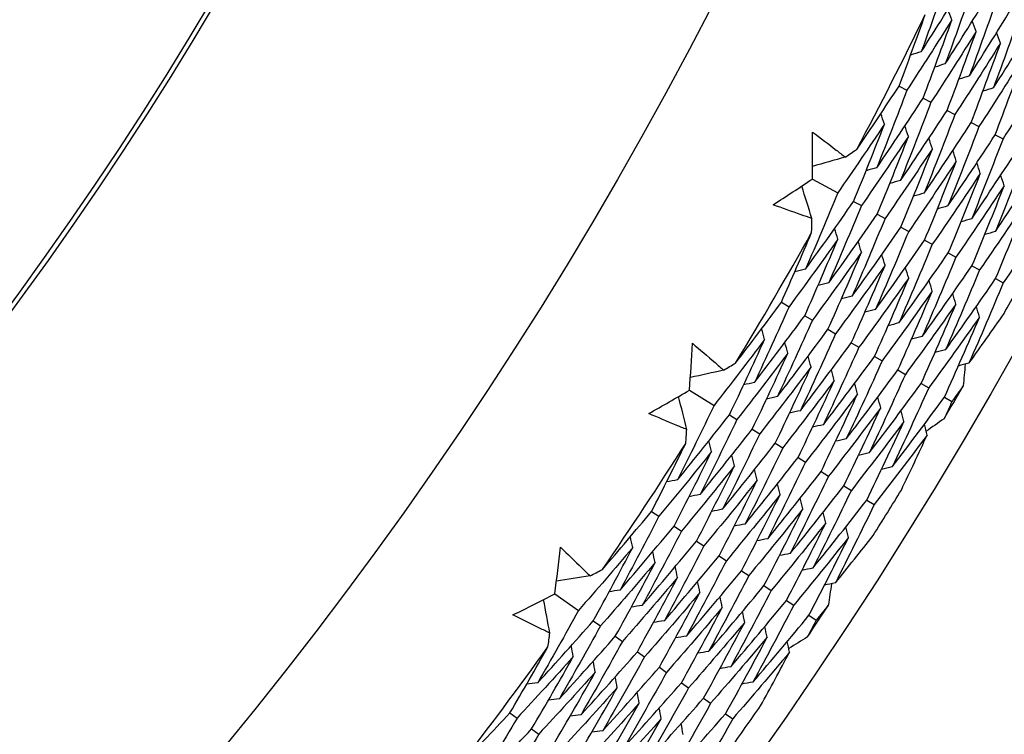
# Model space of a CAD drawing. Units: millimetres. Extents: x 24 to 867, y 24 to 606.
# Drawn here: x 538 to 543, y 154 to 158 of the extents above; entities that cross this region are included whole.
import ezdxf

# ---------------------------------------------------------------- set-up
doc = ezdxf.new("R2010")
doc.units = ezdxf.units.MM
doc.header["$LTSCALE"] = 3
doc.layers.add('Visible (ISO)', color=7, linetype='Continuous', lineweight=25, true_color=0x00003f)
doc.layers.add('Visible Narrow (ISO)', color=7, linetype='Continuous', lineweight=25, true_color=0x00003f)

msp = doc.modelspace()

# ---------------------------------------------------------------- linework, layer by layer
at = {"layer": 'Visible (ISO)'}
for p, q in [((542.6863, 157.2531), (542.732, 157.2299)), ((542.8249, 157.1828), (542.8704, 157.1597)), ((542.9635, 157.1124), (543.0089, 157.0894)), ((543.1022, 157.0421), (543.1474, 157.0191)), ((543.2408, 156.9718), (543.2859, 156.9489)), ((542.1866, 156.7164), (542.3327, 156.637)), ((542.4242, 156.5872), (542.4691, 156.5628)), ((542.5607, 156.5129), (542.6055, 156.4886)), ((542.6973, 156.4387), (542.7419, 156.4144)), ((542.8338, 156.3644), (542.8783, 156.3402)), ((542.9704, 156.2901), (543.0148, 156.266)), ((543.1069, 156.2159), (543.1512, 156.1918)), ((543.2435, 156.1416), (543.2876, 156.1176)), ((542.0076, 156.0053), (542.0519, 155.9795)), ((542.142, 155.9271), (542.1862, 155.9015)), ((542.2764, 155.849), (542.3204, 155.8234)), ((542.4108, 155.7709), (542.4546, 155.7453)), ((542.5451, 155.6927), (542.5889, 155.6673)), ((542.6795, 155.6146), (542.7231, 155.5892)), ((541.4781, 155.4979), (541.6194, 155.4103)), ((542.8139, 155.5365), (542.8574, 155.5112)), ((542.9483, 155.4583), (542.9916, 155.4331)), ((541.7079, 155.3554), (541.7514, 155.3285)), ((541.84, 155.2735), (541.8833, 155.2466)), ((541.9721, 155.1915), (542.0153, 155.1647)), ((542.1042, 155.1096), (542.1473, 155.0829)), ((542.2363, 155.0276), (542.2792, 155.001)), ((542.3684, 154.9457), (542.4112, 154.9191)), ((542.5004, 154.8638), (542.5431, 154.8373)), ((541.2589, 154.7982), (541.3016, 154.77)), ((541.3886, 154.7125), (541.4312, 154.6844)), ((541.5183, 154.6268), (541.5607, 154.5988)), ((541.6479, 154.5411), (541.6903, 154.5132)), ((541.7776, 154.4555), (541.8199, 154.4276)), ((541.9073, 154.3698), (541.9494, 154.342)), ((540.7012, 154.3219), (540.8373, 154.2264)), ((542.037, 154.2841), (542.079, 154.2564)), ((542.1667, 154.1984), (542.2086, 154.1708)), ((540.9225, 154.1665), (540.9644, 154.1371)), ((541.0497, 154.0772), (541.0914, 154.0479)), ((541.1769, 153.9878), (541.2185, 153.9586)), ((541.3041, 153.8985), (541.3456, 153.8693)), ((541.4313, 153.8091), (541.4727, 153.7801)), ((541.5585, 153.7198), (541.5997, 153.6908)), ((540.4424, 153.6358), (540.4834, 153.6052)), ((541.6857, 153.6304), (541.7268, 153.6015)), ((540.567, 153.5429), (540.6079, 153.5124))]:
    msp.add_line(p, q, dxfattribs=at)
for radius in [27.736, 26.1769, 23.6951, 21.1786]:
    msp.add_circle((520.5067, 168.5072), radius, dxfattribs=at)
for radius, start, end in [(31, 216.24932, 143.75068), (24.8236, 332.09026, 334.10241), (24.8236, 328.81753, 330.82968), (26.0211, 331.12075, 331.79919), (26.0211, 329.5828, 330.06441), (24.8236, 325.5448, 327.55695), (26.0211, 327.84802, 328.52646), (26.0211, 326.31007, 326.79168), (24.8236, 322.27208, 324.28422), (26.0211, 324.57529, 325.25373)]:
    msp.add_arc((520.5067, 168.5072), radius, start, end, dxfattribs=at)
for points in [[(542.9747, 157.9023), (542.9227, 157.7515), (542.8692, 157.601), (542.8142, 157.451)], [(542.8142, 157.451), (542.9004, 157.5858), (542.9853, 157.7214), (543.0689, 157.8579)], [(543.1152, 157.8361), (543.0626, 157.684), (543.0086, 157.5325), (542.9531, 157.3814)], [(542.9531, 157.3814), (543.0399, 157.5172), (543.1253, 157.654), (543.2095, 157.7915)], [(543.2556, 157.7698), (543.2026, 157.6166), (543.148, 157.464), (543.092, 157.3117)], [(543.092, 157.3117), (543.1793, 157.4487), (543.2653, 157.5865), (543.3501, 157.7252)], [(542.6863, 157.2531), (542.7379, 157.3901), (542.7883, 157.5274), (542.8375, 157.6652)], [(542.9909, 157.6352), (542.9834, 157.6552), (542.9759, 157.6753), (542.9685, 157.6953)], [(543.396, 157.7035), (543.3425, 157.5492), (543.2874, 157.3954), (543.2309, 157.2421)], [(543.2309, 157.2421), (543.3188, 157.3801), (543.4054, 157.519), (543.4906, 157.6588)], [(542.9909, 157.6352), (542.9059, 157.4993), (542.8196, 157.3642), (542.732, 157.2299)], [(542.8249, 157.1828), (542.8817, 157.3331), (542.937, 157.4839), (542.9909, 157.6352)], [(543.131, 157.5682), (543.1236, 157.5882), (543.1162, 157.6083), (543.1088, 157.6283)], [(543.131, 157.5682), (543.0455, 157.4311), (542.9586, 157.295), (542.8704, 157.1597)], [(542.9635, 157.1124), (543.0209, 157.2639), (543.0767, 157.4158), (543.131, 157.5682)], [(543.2712, 157.5012), (543.2638, 157.5212), (543.2565, 157.5412), (543.2491, 157.5613)], [(543.2712, 157.5012), (543.1851, 157.363), (543.0977, 157.2258), (543.0089, 157.0894)], [(543.1022, 157.0421), (543.16, 157.1946), (543.2164, 157.3477), (543.2712, 157.5012)], [(542.8142, 157.451), (542.7938, 157.4446), (542.7733, 157.4382), (542.7529, 157.4318)], [(543.4114, 157.4342), (543.3247, 157.2949), (543.2367, 157.1566), (543.1474, 157.0191)], [(543.2408, 156.9718), (543.2992, 157.1254), (543.356, 157.2796), (543.4114, 157.4342)], [(542.9531, 157.3814), (542.9327, 157.375), (542.9123, 157.3685), (542.8919, 157.3621)], [(543.5516, 157.3672), (543.4643, 157.2268), (543.3758, 157.0873), (543.2859, 156.9489)], [(543.092, 157.3117), (543.0716, 157.3053), (543.0513, 157.2988), (543.0309, 157.2924)], [(542.4431, 156.8878), (542.5252, 157.0088), (542.6063, 157.1306), (542.6863, 157.2531)], [(542.732, 157.2299), (542.6754, 157.08), (542.6173, 156.9306), (542.5578, 156.7817)], [(543.2309, 157.2421), (543.2105, 157.2356), (543.1902, 157.2292), (543.1699, 157.2227)], [(542.5578, 156.7817), (542.6481, 156.9145), (542.7372, 157.0482), (542.8249, 157.1828)], [(542.8704, 157.1597), (542.8133, 157.0087), (542.7547, 156.8582), (542.6947, 156.7081)], [(542.6021, 157.033), (542.5952, 157.0533), (542.5883, 157.0736), (542.5814, 157.0938)], [(542.6947, 156.7081), (542.7856, 156.842), (542.8752, 156.9768), (542.9635, 157.1124)], [(543.0089, 157.0894), (542.9513, 156.9373), (542.8921, 156.7857), (542.8315, 156.6346)], [(542.6021, 157.033), (542.5136, 156.9001), (542.4238, 156.7681), (542.3327, 156.637)], [(542.4242, 156.5872), (542.4849, 156.7353), (542.5443, 156.8839), (542.6021, 157.033)], [(542.7403, 156.9621), (542.7335, 156.9823), (542.7266, 157.0026), (542.7197, 157.0228)], [(542.8315, 156.6346), (542.923, 156.7695), (543.0132, 156.9053), (543.1022, 157.0421)], [(542.1866, 156.7164), (542.1875, 156.8067), (542.1879, 156.8971), (542.1879, 156.9874)], [(543.1474, 157.0191), (543.0892, 156.8659), (543.0296, 156.7132), (542.9684, 156.561)], [(542.9684, 156.561), (543.0604, 156.697), (543.1513, 156.8339), (543.2408, 156.9718)], [(542.7403, 156.9621), (542.6512, 156.8281), (542.5608, 156.695), (542.4691, 156.5628)], [(542.5607, 156.5129), (542.6221, 156.6621), (542.6819, 156.8118), (542.7403, 156.9621)], [(542.8785, 156.8911), (542.8717, 156.9113), (542.8649, 156.9316), (542.8581, 156.9518)], [(543.2859, 156.9489), (543.2272, 156.7946), (543.167, 156.6408), (543.1052, 156.4875)], [(542.3762, 156.8427), (542.3985, 156.8577), (542.4208, 156.8727), (542.4431, 156.8878)], [(542.8785, 156.8911), (542.7888, 156.756), (542.6978, 156.6218), (542.6055, 156.4886)], [(542.6973, 156.4387), (542.7592, 156.589), (542.8196, 156.7398), (542.8785, 156.8911)], [(543.0167, 156.8201), (543.01, 156.8403), (543.0032, 156.8606), (542.9964, 156.8808)], [(543.1052, 156.4875), (543.1979, 156.6245), (543.2893, 156.7625), (543.3794, 156.9014)], [(543.4244, 156.8786), (543.3652, 156.7232), (543.3044, 156.5683), (543.2421, 156.4139)], [(542.3762, 156.8427), (542.3132, 156.825), (542.2502, 156.8073), (542.1872, 156.7896)], [(543.0167, 156.8201), (542.9264, 156.6839), (542.8348, 156.5487), (542.7419, 156.4144)], [(542.8338, 156.3644), (542.8963, 156.5158), (542.9573, 156.6677), (543.0167, 156.8201)], [(543.1549, 156.7491), (543.1482, 156.7693), (543.1415, 156.7896), (543.1347, 156.8098)], [(543.2421, 156.4139), (543.3353, 156.552), (543.4273, 156.691), (543.518, 156.8311)], [(542.5578, 156.7817), (542.5372, 156.7759), (542.5166, 156.7701), (542.496, 156.7642)], [(543.1549, 156.7491), (543.064, 156.6118), (542.9718, 156.4755), (542.8783, 156.3402)], [(542.9704, 156.2901), (543.0334, 156.4426), (543.0949, 156.5956), (543.1549, 156.7491)], [(543.2932, 156.6781), (543.2864, 156.6984), (543.2797, 156.7186), (543.273, 156.7388)], [(541.9598, 156.568), (542.0357, 156.6171), (542.1113, 156.6666), (542.1866, 156.7164)], [(542.6947, 156.7081), (542.6741, 156.7023), (542.6535, 156.6964), (542.633, 156.6906)], [(542.1836, 156.4886), (542.1642, 156.5511), (542.1449, 156.6136), (542.1255, 156.6761)], [(542.3327, 156.637), (542.2721, 156.4893), (542.2101, 156.3421), (542.1466, 156.1955)], [(542.8315, 156.6346), (542.811, 156.6287), (542.7904, 156.6228), (542.7699, 156.617)], [(543.2932, 156.6781), (543.2016, 156.5398), (543.1088, 156.4024), (543.0148, 156.266)], [(543.1069, 156.2159), (543.1705, 156.3694), (543.2326, 156.5235), (543.2932, 156.6781)], [(542.1466, 156.1955), (542.2404, 156.3252), (542.3329, 156.4557), (542.4242, 156.5872)], [(543.4314, 156.6071), (543.3392, 156.4677), (543.2458, 156.3292), (543.1512, 156.1918)], [(543.2435, 156.1416), (543.3076, 156.2963), (543.3703, 156.4514), (543.4314, 156.6071)], [(542.4691, 156.5628), (542.408, 156.414), (542.3454, 156.2658), (542.2813, 156.1181)], [(542.2813, 156.1181), (542.3757, 156.2488), (542.4688, 156.3804), (542.5607, 156.5129)], [(542.9684, 156.561), (542.9479, 156.5551), (542.9274, 156.5492), (542.9069, 156.5433)], [(543.5696, 156.5362), (543.4768, 156.3956), (543.3829, 156.2561), (543.2876, 156.1176)], [(542.1821, 156.408), (542.1827, 156.4349), (542.1831, 156.4618), (542.1836, 156.4886)], [(542.6055, 156.4886), (542.5438, 156.3387), (542.4807, 156.1894), (542.416, 156.0406)], [(543.1052, 156.4875), (543.0847, 156.4815), (543.0643, 156.4756), (543.0438, 156.4697)], [(542.0076, 156.0053), (542.067, 156.139), (542.1252, 156.2733), (542.1821, 156.408)], [(542.3335, 156.3693), (542.3272, 156.3898), (542.3209, 156.4102), (542.3146, 156.4307)], [(542.416, 156.0406), (542.511, 156.1724), (542.6048, 156.305), (542.6973, 156.4387)], [(542.7419, 156.4144), (542.6797, 156.2634), (542.6159, 156.113), (542.5507, 155.9632)], [(543.2421, 156.4139), (543.2216, 156.4079), (543.2012, 156.402), (543.1807, 156.396)], [(542.3335, 156.3693), (542.2409, 156.2385), (542.147, 156.1085), (542.0519, 155.9795)], [(542.142, 155.9271), (542.2073, 156.074), (542.2711, 156.2214), (542.3335, 156.3693)], [(542.4696, 156.2944), (542.4634, 156.3149), (542.4571, 156.3353), (542.4509, 156.3557)], [(542.5507, 155.9632), (542.6463, 156.096), (542.7407, 156.2297), (542.8338, 156.3644)], [(542.4696, 156.2944), (542.3764, 156.1625), (542.2819, 156.0315), (542.1862, 155.9015)], [(542.2764, 155.849), (542.3423, 155.9969), (542.4067, 156.1454), (542.4696, 156.2944)], [(542.8783, 156.3402), (542.8155, 156.1882), (542.7512, 156.0367), (542.6854, 155.8858)], [(542.6854, 155.8858), (542.7816, 156.0195), (542.8766, 156.1543), (542.9704, 156.2901)], [(542.6058, 156.2195), (542.5995, 156.2399), (542.5933, 156.2604), (542.5871, 156.2808)], [(543.0148, 156.266), (542.9514, 156.1129), (542.8865, 155.9603), (542.8201, 155.8083)], [(542.1466, 156.1955), (542.1259, 156.1903), (542.1051, 156.1851), (542.0843, 156.1799)], [(542.6058, 156.2195), (542.5119, 156.0865), (542.4168, 155.9545), (542.3204, 155.8234)], [(542.4108, 155.7709), (542.4773, 155.9198), (542.5423, 156.0694), (542.6058, 156.2195)], [(542.7419, 156.1446), (542.7357, 156.165), (542.7295, 156.1855), (542.7233, 156.2059)], [(542.8201, 155.8083), (542.917, 155.9431), (543.0126, 156.079), (543.1069, 156.2159)], [(543.1512, 156.1918), (543.0873, 156.0376), (543.0218, 155.884), (542.9548, 155.7309)], [(542.2813, 156.1181), (542.2606, 156.1128), (542.2399, 156.1076), (542.2191, 156.1023)], [(542.7419, 156.1446), (542.6474, 156.0105), (542.5516, 155.8774), (542.4546, 155.7453)], [(542.5451, 155.6927), (542.6122, 155.8428), (542.6778, 155.9934), (542.7419, 156.1446)], [(542.878, 156.0697), (542.8719, 156.0901), (542.8657, 156.1105), (542.8596, 156.1309)], [(542.9548, 155.7309), (543.0523, 155.8667), (543.1485, 156.0037), (543.2435, 156.1416)], [(543.2876, 156.1176), (543.2231, 155.9623), (543.1571, 155.8076), (543.0895, 155.6535)], [(542.878, 156.0697), (542.7829, 155.9346), (542.6865, 155.8004), (542.5889, 155.6673)], [(542.6795, 155.6146), (542.7472, 155.7657), (542.8134, 155.9174), (542.878, 156.0697)], [(541.7439, 155.6544), (541.8329, 155.7706), (541.9208, 155.8875), (542.0076, 156.0053)], [(542.416, 156.0406), (542.3953, 156.0354), (542.3746, 156.0301), (542.3539, 156.0248)], [(543.0141, 155.9948), (543.008, 156.0152), (543.0019, 156.0356), (542.9958, 156.056)], [(542.0519, 155.9795), (541.9869, 155.8331), (541.9204, 155.6872), (541.8524, 155.542)], [(542.5507, 155.9632), (542.53, 155.9579), (542.5094, 155.9526), (542.4887, 155.9473)], [(543.0141, 155.9948), (542.9184, 155.8586), (542.8214, 155.7234), (542.7231, 155.5892)], [(542.8139, 155.5365), (542.8822, 155.6887), (542.9489, 155.8415), (543.0141, 155.9948)], [(543.1502, 155.9199), (543.1442, 155.9403), (543.1381, 155.9607), (543.1321, 155.9811)], [(541.8524, 155.542), (541.9502, 155.6694), (542.0467, 155.7978), (542.142, 155.9271)], [(542.1862, 155.9015), (542.1205, 155.754), (542.0534, 155.607), (541.9849, 155.4607)], [(543.1502, 155.9199), (543.0539, 155.7826), (542.9563, 155.6463), (542.8574, 155.5112)], [(542.9483, 155.4583), (543.0171, 155.6116), (543.0845, 155.7655), (543.1502, 155.9199)], [(543.0895, 155.6535), (543.1575, 155.7484), (543.225, 155.8439), (543.2919, 155.9399)], [(541.911, 155.7903), (541.9053, 155.811), (541.8996, 155.8316), (541.8938, 155.8522)], [(541.9849, 155.4607), (542.0833, 155.5892), (542.1805, 155.7186), (542.2764, 155.849)], [(542.6854, 155.8858), (542.6648, 155.8804), (542.6441, 155.8751), (542.6235, 155.8698)], [(541.911, 155.7903), (541.8151, 155.6627), (541.7178, 155.536), (541.6194, 155.4103)], [(541.7079, 155.3554), (541.7771, 155.4998), (541.8448, 155.6448), (541.911, 155.7903)], [(542.045, 155.7116), (542.0393, 155.7322), (542.0336, 155.7528), (542.0279, 155.7734)], [(542.3204, 155.8234), (542.2542, 155.6748), (542.1865, 155.5268), (542.1173, 155.3795)], [(542.8201, 155.8083), (542.7995, 155.803), (542.7789, 155.7976), (542.7583, 155.7922)], [(541.4781, 155.4979), (541.4841, 155.5881), (541.4897, 155.6782), (541.4949, 155.7684)], [(542.1173, 155.3795), (542.2164, 155.5089), (542.3142, 155.6394), (542.4108, 155.7709)], [(542.4546, 155.7453), (542.3878, 155.5957), (542.3195, 155.4466), (542.2497, 155.2982)], [(542.9548, 155.7309), (542.9342, 155.7255), (542.9136, 155.7201), (542.893, 155.7147)], [(542.045, 155.7116), (541.9483, 155.5829), (541.8505, 155.4552), (541.7514, 155.3285)], [(541.84, 155.2735), (541.9098, 155.4189), (541.9781, 155.565), (542.045, 155.7116)], [(542.1789, 155.6328), (542.1732, 155.6534), (542.1676, 155.674), (542.1619, 155.6947)], [(542.2497, 155.2982), (542.3494, 155.4287), (542.4479, 155.5602), (542.5451, 155.6927)], [(542.5889, 155.6673), (542.5215, 155.5166), (542.4526, 155.3665), (542.3822, 155.217)], [(541.6746, 155.6132), (541.6107, 155.5991), (541.5468, 155.5851), (541.4829, 155.571)], [(541.6746, 155.6132), (541.6977, 155.6269), (541.7208, 155.6406), (541.7439, 155.6544)], [(542.1789, 155.6328), (542.0816, 155.5031), (541.9831, 155.3743), (541.8833, 155.2466)], [(541.9721, 155.1915), (542.0425, 155.338), (542.1114, 155.4851), (542.1789, 155.6328)], [(542.3128, 155.5541), (542.3072, 155.5747), (542.3016, 155.5953), (542.296, 155.6159)], [(542.3822, 155.217), (542.4825, 155.3484), (542.5816, 155.481), (542.6795, 155.6146)], [(543.0895, 155.6535), (543.0689, 155.648), (543.0484, 155.6426), (543.0278, 155.6372)], [(543.0678, 155.6477), (543.064, 155.6058), (543.0602, 155.5639), (543.0563, 155.522)], [(542.3128, 155.5541), (542.2149, 155.4233), (542.1157, 155.2935), (542.0153, 155.1647)], [(542.1042, 155.1096), (542.1752, 155.2571), (542.2448, 155.4053), (542.3128, 155.5541)], [(542.7231, 155.5892), (542.6551, 155.4374), (542.5856, 155.2863), (542.5146, 155.1357)], [(541.2432, 155.3628), (541.3218, 155.4075), (541.4001, 155.4525), (541.4781, 155.4979)], [(541.8524, 155.542), (541.8316, 155.5373), (541.8107, 155.5327), (541.7898, 155.5281)], [(542.4468, 155.4753), (542.4412, 155.4959), (542.4356, 155.5165), (542.43, 155.5371)], [(542.5146, 155.1357), (542.6156, 155.2682), (542.7153, 155.4018), (542.8139, 155.5365)], [(542.8574, 155.5112), (542.7888, 155.3583), (542.7187, 155.2061), (542.647, 155.0545)], [(543.0563, 155.522), (543.0348, 155.4923), (543.0133, 155.4627), (542.9916, 155.4331)], [(541.4621, 155.2707), (541.4464, 155.3342), (541.4306, 155.3977), (541.4148, 155.4612)], [(541.9849, 155.4607), (541.964, 155.456), (541.9432, 155.4514), (541.9223, 155.4467)], [(542.4468, 155.4753), (542.3481, 155.3435), (542.2483, 155.2126), (542.1473, 155.0829)], [(542.2363, 155.0276), (542.3079, 155.1763), (542.3781, 155.3255), (542.4468, 155.4753)], [(542.5807, 155.3966), (542.5751, 155.4171), (542.5696, 155.4377), (542.5641, 155.4583)], [(542.647, 155.0545), (542.7486, 155.188), (542.8491, 155.3226), (542.9483, 155.4583)], [(542.9916, 155.4331), (542.9766, 155.3997), (542.9615, 155.3663), (542.9464, 155.3329)], [(541.6194, 155.4103), (541.5505, 155.2663), (541.4802, 155.123), (541.4085, 154.9802)], [(542.1173, 155.3795), (542.0965, 155.3748), (542.0756, 155.3701), (542.0548, 155.3654)], [(542.5807, 155.3966), (542.4814, 155.2637), (542.3809, 155.1318), (542.2792, 155.001)], [(542.3684, 154.9457), (542.4406, 155.0954), (542.5114, 155.2457), (542.5807, 155.3966)], [(542.7146, 155.3178), (542.7091, 155.3384), (542.7036, 155.3589), (542.6981, 155.3795)], [(541.4085, 154.9802), (541.5095, 155.1043), (541.6093, 155.2294), (541.7079, 155.3554)], [(541.7514, 155.3285), (541.6819, 155.1834), (541.6109, 155.039), (541.5385, 154.8952)], [(542.9464, 155.3329), (542.9119, 155.3088), (542.8773, 155.2848), (542.8428, 155.2608)], [(541.456, 155.1903), (541.4581, 155.2171), (541.4601, 155.2439), (541.4621, 155.2707)], [(541.5385, 154.8952), (541.6402, 155.0203), (541.7407, 155.1464), (541.84, 155.2735)], [(542.2497, 155.2982), (542.2289, 155.2935), (542.2081, 155.2887), (542.1873, 155.284)], [(542.7146, 155.3178), (542.6147, 155.1838), (542.5135, 155.0509), (542.4112, 154.9191)], [(542.5004, 154.8638), (542.5733, 155.0145), (542.6447, 155.1658), (542.7146, 155.3178)], [(542.8485, 155.2391), (542.8431, 155.2596), (542.8376, 155.2802), (542.8322, 155.3007)], [(541.605, 155.143), (541.5999, 155.1638), (541.5947, 155.1846), (541.5896, 155.2054)], [(541.8833, 155.2466), (541.8132, 155.1005), (541.7416, 154.955), (541.6686, 154.8102)], [(542.3822, 155.217), (542.3614, 155.2122), (542.3406, 155.2074), (542.3198, 155.2027)], [(542.8485, 155.2391), (542.7479, 155.104), (542.6461, 154.9701), (542.5431, 154.8373)], [(542.6997, 154.9215), (542.75, 155.027), (542.7996, 155.1329), (542.8485, 155.2391)], [(541.2589, 154.7982), (541.3258, 154.9284), (541.3915, 155.0591), (541.456, 155.1903)], [(541.6686, 154.8102), (541.771, 154.9363), (541.8721, 155.0634), (541.9721, 155.1915)], [(542.0153, 155.1647), (541.9445, 155.0176), (541.8723, 154.8711), (541.7986, 154.7252)], [(541.605, 155.143), (541.505, 155.0177), (541.4039, 154.8933), (541.3016, 154.77)], [(541.3886, 154.7125), (541.4621, 154.8554), (541.5343, 154.9989), (541.605, 155.143)], [(541.7366, 155.0605), (541.7315, 155.0813), (541.7264, 155.102), (541.7213, 155.1228)], [(541.7986, 154.7252), (541.9017, 154.8523), (542.0035, 154.9804), (542.1042, 155.1096)], [(542.5146, 155.1357), (542.4938, 155.1309), (542.4731, 155.1261), (542.4523, 155.1213)], [(541.7366, 155.0605), (541.636, 154.9341), (541.5342, 154.8087), (541.4312, 154.6844)], [(541.5183, 154.6268), (541.5925, 154.7707), (541.6653, 154.9153), (541.7366, 155.0605)], [(541.8682, 154.978), (541.8632, 154.9987), (541.8581, 155.0194), (541.8531, 155.0402)], [(542.1473, 155.0829), (542.0759, 154.9347), (542.003, 154.7871), (541.9287, 154.6402)], [(542.647, 155.0545), (542.6263, 155.0496), (542.6056, 155.0448), (542.5849, 155.04)], [(541.4085, 154.9802), (541.3875, 154.9762), (541.3664, 154.9722), (541.3454, 154.9681)], [(541.9287, 154.6402), (542.0324, 154.7683), (542.1349, 154.8974), (542.2363, 155.0276)], [(542.2792, 155.001), (542.2072, 154.8518), (542.1337, 154.7032), (542.0587, 154.5552)], [(541.8682, 154.978), (541.7669, 154.8505), (541.6644, 154.7241), (541.5607, 154.5988)], [(541.6479, 154.5411), (541.7228, 154.6861), (541.7963, 154.8317), (541.8682, 154.978)], [(541.9999, 154.8954), (541.9948, 154.9161), (541.9898, 154.9369), (541.9848, 154.9576)], [(542.0587, 154.5552), (542.1631, 154.6843), (542.2664, 154.8144), (542.3684, 154.9457)], [(541.5385, 154.8952), (541.5175, 154.8911), (541.4965, 154.8871), (541.4755, 154.883)], [(541.9999, 154.8954), (541.8979, 154.7669), (541.7947, 154.6395), (541.6903, 154.5132)], [(541.7776, 154.4555), (541.8532, 154.6015), (541.9273, 154.7481), (541.9999, 154.8954)], [(542.1315, 154.8129), (542.1265, 154.8336), (542.1215, 154.8543), (542.1166, 154.875)], [(542.4112, 154.9191), (542.3386, 154.7688), (542.2644, 154.6192), (542.1888, 154.4702)], [(541.6686, 154.8102), (541.6476, 154.8061), (541.6266, 154.802), (541.6057, 154.7979)], [(542.1315, 154.8129), (542.0288, 154.6833), (541.9249, 154.5549), (541.8199, 154.4276)], [(541.9073, 154.3698), (541.9835, 154.5168), (542.0582, 154.6645), (542.1315, 154.8129)], [(542.1888, 154.4702), (542.2939, 154.6003), (542.3978, 154.7315), (542.5004, 154.8638)], [(542.5431, 154.8373), (542.4699, 154.6859), (542.3951, 154.5352), (542.3189, 154.3852)], [(540.9755, 154.463), (541.071, 154.5739), (541.1654, 154.6856), (541.2589, 154.7982)], [(541.3016, 154.77), (541.2283, 154.6275), (541.1536, 154.4857), (541.0775, 154.3445)], [(542.2631, 154.7303), (542.2582, 154.751), (542.2532, 154.7717), (542.2483, 154.7924)], [(541.0775, 154.3445), (541.1823, 154.4662), (541.286, 154.5888), (541.3886, 154.7125)], [(541.7986, 154.7252), (541.7777, 154.7211), (541.7568, 154.717), (541.7358, 154.7128)], [(542.2631, 154.7303), (542.1597, 154.5997), (542.0552, 154.4703), (541.9494, 154.342)], [(542.037, 154.2841), (542.1139, 154.4322), (542.1892, 154.5809), (542.2631, 154.7303)], [(542.3947, 154.6478), (542.3898, 154.6685), (542.3849, 154.6892), (542.3801, 154.7099)], [(541.1501, 154.5891), (541.1456, 154.6101), (541.141, 154.631), (541.1365, 154.6519)], [(541.4312, 154.6844), (541.3572, 154.5409), (541.2818, 154.398), (541.205, 154.2558)], [(541.9287, 154.6402), (541.9078, 154.636), (541.8869, 154.6319), (541.8659, 154.6278)], [(542.3947, 154.6478), (542.2907, 154.5162), (542.1854, 154.3857), (542.079, 154.2564)], [(542.1667, 154.1984), (542.2442, 154.3475), (542.3202, 154.4973), (542.3947, 154.6478)], [(542.3189, 154.3852), (542.3922, 154.4761), (542.465, 154.5676), (542.5372, 154.6597)], [(540.7012, 154.3219), (540.7124, 154.4116), (540.7231, 154.5013), (540.7334, 154.591)], [(541.1501, 154.5891), (541.047, 154.4672), (540.9427, 154.3463), (540.8373, 154.2264)], [(540.9225, 154.1665), (540.9998, 154.3067), (541.0757, 154.4476), (541.1501, 154.5891)], [(541.205, 154.2558), (541.3106, 154.3784), (541.415, 154.5021), (541.5183, 154.6268)], [(541.5607, 154.5988), (541.4861, 154.4542), (541.4101, 154.3103), (541.3326, 154.1671)], [(541.2794, 154.5029), (541.2748, 154.5238), (541.2703, 154.5447), (541.2658, 154.5656)], [(541.3326, 154.1671), (541.4389, 154.2907), (541.544, 154.4154), (541.6479, 154.5411)], [(542.0587, 154.5552), (542.0379, 154.551), (542.017, 154.5468), (541.9961, 154.5427)], [(541.2794, 154.5029), (541.1755, 154.3799), (541.0705, 154.258), (540.9644, 154.1371)], [(541.0497, 154.0772), (541.1277, 154.2184), (541.2042, 154.3603), (541.2794, 154.5029)], [(541.4086, 154.4166), (541.4041, 154.4375), (541.3996, 154.4584), (541.3952, 154.4793)], [(541.6903, 154.5132), (541.615, 154.3676), (541.5383, 154.2227), (541.4602, 154.0785)], [(542.1888, 154.4702), (542.1679, 154.466), (542.1471, 154.4618), (542.1262, 154.4576)], [(540.904, 154.4258), (540.8394, 154.4154), (540.7748, 154.405), (540.7102, 154.3946)], [(540.904, 154.4258), (540.9278, 154.4382), (540.9517, 154.4505), (540.9755, 154.463)], [(541.4086, 154.4166), (541.304, 154.2926), (541.1983, 154.1697), (541.0914, 154.0479)], [(541.1769, 153.9878), (541.2556, 154.1301), (541.3328, 154.273), (541.4086, 154.4166)], [(541.4602, 154.0785), (541.5672, 154.203), (541.673, 154.3287), (541.7776, 154.4555)], [(541.8199, 154.4276), (541.744, 154.281), (541.6666, 154.135), (541.5878, 153.9898)], [(541.5378, 154.3303), (541.5334, 154.3512), (541.5289, 154.3721), (541.5245, 154.393)], [(541.5878, 153.9898), (541.6954, 154.1153), (541.802, 154.242), (541.9073, 154.3698)], [(542.3189, 154.3852), (542.298, 154.381), (542.2772, 154.3767), (542.2563, 154.3725)], [(542.2968, 154.3807), (542.2907, 154.3391), (542.2845, 154.2975), (542.2782, 154.2559)], [(540.459, 154.2004), (540.54, 154.2405), (540.6207, 154.281), (540.7012, 154.3219)], [(541.0775, 154.3445), (541.0563, 154.3411), (541.0352, 154.3376), (541.0141, 154.3342)], [(541.5378, 154.3303), (541.4325, 154.2053), (541.3261, 154.0814), (541.2185, 153.9586)], [(541.3041, 153.8985), (541.3834, 154.0417), (541.4613, 154.1857), (541.5378, 154.3303)], [(541.667, 154.2441), (541.6626, 154.2649), (541.6582, 154.2858), (541.6538, 154.3067)], [(541.9494, 154.342), (541.8729, 154.1943), (541.7948, 154.0474), (541.7153, 153.9011)], [(540.6723, 154.096), (540.6602, 154.1603), (540.6481, 154.2246), (540.6359, 154.2889)], [(541.205, 154.2558), (541.1839, 154.2524), (541.1628, 154.2489), (541.1418, 154.2454)], [(541.667, 154.2441), (541.561, 154.118), (541.4539, 153.9931), (541.3456, 153.8693)], [(541.4313, 153.8091), (541.5113, 153.9534), (541.5899, 154.0984), (541.667, 154.2441)], [(541.7153, 153.9011), (541.8237, 154.0276), (541.931, 154.1553), (542.037, 154.2841)], [(542.079, 154.2564), (542.0018, 154.1077), (541.9231, 153.9597), (541.8429, 153.8124)], [(542.2782, 154.2559), (542.2551, 154.2274), (542.2319, 154.1991), (542.2086, 154.1708)], [(540.8373, 154.2264), (540.7603, 154.0866), (540.6819, 153.9474), (540.6022, 153.809)], [(541.7962, 154.1578), (541.7919, 154.1786), (541.7875, 154.1995), (541.7832, 154.2203)], [(541.8429, 153.8124), (541.952, 153.9399), (542.0599, 154.0686), (542.1667, 154.1984)], [(540.6022, 153.809), (540.7101, 153.9271), (540.8169, 154.0463), (540.9225, 154.1665)], [(540.9644, 154.1371), (540.8867, 153.9963), (540.8076, 153.8561), (540.7271, 153.7167)], [(541.3326, 154.1671), (541.3115, 154.1636), (541.2905, 154.1601), (541.2694, 154.1566)], [(541.7962, 154.1578), (541.6895, 154.0307), (541.5817, 153.9048), (541.4727, 153.7801)], [(541.5585, 153.7198), (541.6392, 153.8651), (541.7184, 154.0111), (541.7962, 154.1578)], [(541.9254, 154.0715), (541.9211, 154.0923), (541.9168, 154.1132), (541.9125, 154.134)], [(542.2086, 154.1708), (542.1917, 154.1383), (542.1747, 154.1058), (542.1577, 154.0734)], [(540.6616, 154.0161), (540.6652, 154.0427), (540.6688, 154.0694), (540.6723, 154.096)], [(540.7271, 153.7167), (540.8358, 153.8358), (540.9433, 153.956), (541.0497, 154.0772)], [(541.4602, 154.0785), (541.4391, 154.0749), (541.4181, 154.0714), (541.3971, 154.0679)], [(541.9254, 154.0715), (541.818, 153.9434), (541.7094, 153.8165), (541.5997, 153.6908)], [(541.6857, 153.6304), (541.7671, 153.7767), (541.847, 153.9238), (541.9254, 154.0715)], [(542.1577, 154.0734), (542.1219, 154.0513), (542.086, 154.0292), (542.0501, 154.0072)], [(540.4424, 153.6358), (540.5166, 153.762), (540.5897, 153.8887), (540.6616, 154.0161)], [(540.8076, 153.9604), (540.8037, 153.9814), (540.7998, 154.0024), (540.7958, 154.0235)], [(541.0914, 154.0479), (541.0131, 153.906), (540.9333, 153.7649), (540.8521, 153.6244)], [(542.0546, 153.9852), (542.0504, 154.0061), (542.0461, 154.0269), (542.0418, 154.0477)], [(540.8076, 153.9604), (540.7007, 153.8409), (540.5926, 153.7225), (540.4834, 153.6052)], [(540.567, 153.5429), (540.6486, 153.6813), (540.7288, 153.8205), (540.8076, 153.9604)], [(540.8521, 153.6244), (540.9615, 153.7445), (541.0698, 153.8656), (541.1769, 153.9878)], [(541.2185, 153.9586), (541.1395, 153.8157), (541.059, 153.6736), (540.9771, 153.5321)], [(541.5878, 153.9898), (541.5667, 153.9862), (541.5457, 153.9827), (541.5247, 153.9791)], [(542.0546, 153.9852), (541.9465, 153.8561), (541.8372, 153.7282), (541.7268, 153.6015)], [(541.8879, 153.6767), (541.9442, 153.7792), (541.9998, 153.882), (542.0546, 153.9852)], [(540.9343, 153.8704), (540.9304, 153.8915), (540.9265, 153.9125), (540.9226, 153.9335)], [(541.7153, 153.9011), (541.6943, 153.8975), (541.6734, 153.8939), (541.6524, 153.8903)], [(540.9343, 153.8704), (540.8267, 153.75), (540.7178, 153.6306), (540.6079, 153.5124)], [(540.6916, 153.4499), (540.7739, 153.5894), (540.8548, 153.7296), (540.9343, 153.8704)], [(540.9771, 153.5321), (541.0872, 153.6531), (541.1962, 153.7752), (541.3041, 153.8985)], [(541.061, 153.7805), (541.0572, 153.8015), (541.0533, 153.8225), (541.0495, 153.8435)], [(541.3456, 153.8693), (541.2659, 153.7255), (541.1847, 153.5823), (541.1021, 153.4399)], [(540.6022, 153.809), (540.5809, 153.8062), (540.5597, 153.8034), (540.5385, 153.8006)], [(541.1021, 153.4399), (541.213, 153.5618), (541.3227, 153.6849), (541.4313, 153.8091)], [(541.8429, 153.8124), (541.8219, 153.8088), (541.801, 153.8052), (541.78, 153.8016)], [(541.061, 153.7805), (540.9526, 153.6591), (540.8431, 153.5387), (540.7324, 153.4195)], [(540.8162, 153.357), (540.8992, 153.4974), (540.9808, 153.6386), (541.061, 153.7805)], [(541.1877, 153.6906), (541.1839, 153.7116), (541.1801, 153.7326), (541.1763, 153.7536)], [(541.4727, 153.7801), (541.3922, 153.6352), (541.3104, 153.491), (541.2271, 153.3476)], [(540.7271, 153.7167), (540.7059, 153.7139), (540.6847, 153.711), (540.6635, 153.7082)], [(541.1877, 153.6906), (541.0786, 153.5681), (540.9683, 153.4468), (540.8568, 153.3267)], [(540.9408, 153.2641), (541.0245, 153.4055), (541.1068, 153.5477), (541.1877, 153.6906)], [(541.2271, 153.3476), (541.3387, 153.4705), (541.4492, 153.5945), (541.5585, 153.7198)], [(541.5997, 153.6908), (541.5186, 153.5449), (541.4361, 153.3997), (541.3521, 153.2553)], [(540.1404, 153.3173), (540.242, 153.4226), (540.3427, 153.5288), (540.4424, 153.6358)], [(540.8521, 153.6244), (540.831, 153.6216), (540.8098, 153.6187), (540.7886, 153.6158)], [(541.3144, 153.6007), (541.3106, 153.6216), (541.3069, 153.6426), (541.3031, 153.6636)], [(541.3521, 153.2553), (541.4644, 153.3791), (541.5756, 153.5042), (541.6857, 153.6304)], [(540.4834, 153.6052), (540.4021, 153.4672), (540.3194, 153.3298), (540.2354, 153.1932)], [(541.3144, 153.6007), (541.2045, 153.4772), (541.0935, 153.3549), (540.9813, 153.2338)], [(541.0653, 153.1711), (541.1498, 153.3136), (541.2328, 153.4567), (541.3144, 153.6007)], [(541.4411, 153.5107), (541.4374, 153.5317), (541.4336, 153.5527), (541.4299, 153.5736)], [(541.7268, 153.6015), (541.645, 153.4546), (541.5618, 153.3084), (541.4771, 153.163)], [(540.2354, 153.1932), (540.347, 153.3087), (540.4576, 153.4253), (540.567, 153.5429)], [(540.6079, 153.5124), (540.5259, 153.3733), (540.4425, 153.235), (540.3577, 153.0974)], [(540.9771, 153.5321), (540.956, 153.5292), (540.9348, 153.5263), (540.9137, 153.5234)]]:
    msp.add_open_spline(points, degree=3, dxfattribs=at)
for points, knots in [([(542.1879, 156.9874), (542.2336, 156.9532), (542.2791, 156.9185), (542.3416, 156.8699), (542.3589, 156.8563), (542.3762, 156.8427)], [0, 0, 0, 0, 0.02409169, 0.02409169, 0.03335003, 0.03335003, 0.03335003, 0.03335003]), ([(542.1836, 156.4886), (542.1629, 156.4957), (542.1421, 156.5028), (542.0674, 156.5289), (542.0135, 156.5482), (541.9598, 156.568)], [0.01505269, 0.01505269, 0.01505269, 0.01505269, 0.02427677, 0.02427677, 0.04840275, 0.04840275, 0.04840275, 0.04840275]), ([(541.4949, 155.7684), (541.5386, 155.7317), (541.582, 155.6945), (541.6416, 155.6423), (541.6581, 155.6278), (541.6746, 155.6132)], [0, 0, 0, 0, 0.02409169, 0.02409169, 0.03335003, 0.03335003, 0.03335003, 0.03335003]), ([(541.4621, 155.2707), (541.4418, 155.279), (541.4215, 155.2873), (541.3484, 155.3175), (541.2957, 155.3399), (541.2432, 155.3628)], [0.01505269, 0.01505269, 0.01505269, 0.01505269, 0.02427677, 0.02427677, 0.04840275, 0.04840275, 0.04840275, 0.04840275]), ([(540.7334, 154.591), (540.775, 154.5518), (540.8162, 154.5122), (540.8727, 154.4568), (540.8884, 154.4413), (540.904, 154.4258)], [0, 0, 0, 0, 0.02409169, 0.02409169, 0.03335003, 0.03335003, 0.03335003, 0.03335003]), ([(540.6723, 154.096), (540.6525, 154.1054), (540.6327, 154.1148), (540.5614, 154.1492), (540.5101, 154.1746), (540.459, 154.2004)], [0.01505269, 0.01505269, 0.01505269, 0.01505269, 0.02427677, 0.02427677, 0.04840275, 0.04840275, 0.04840275, 0.04840275])]:
    msp.add_open_spline(points, degree=3, knots=knots, dxfattribs=at)
at = {"layer": 'Visible Narrow (ISO)'}
for radius in [21.1518, 20.173, 19.9708]:
    msp.add_circle((520.5067, 168.5072), radius, dxfattribs=at)

doc.saveas('drawing.dxf')
